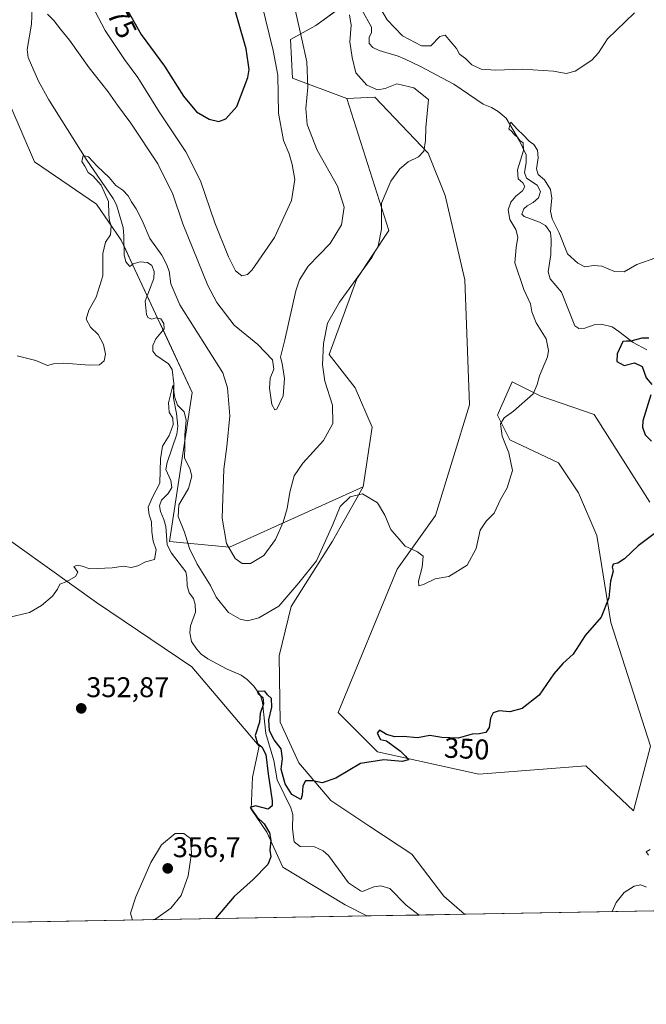
# Model space of a CAD drawing. Units: metres. Extents: x 621980 to 625458, y 4678601 to 4680975.
# Drawn here: x 623663 to 623883, y 4678601 to 4678947 of the extents above; entities that cross this region are included whole.
import ezdxf
from ezdxf.enums import TextEntityAlignment as Align

# ---------------------------------------------------------------- set-up
doc = ezdxf.new("R2010")
doc.units = ezdxf.units.M
doc.header["$MEASUREMENT"] = 0
for name, color, linetype, lineweight in [('Carátula', 7, 'Continuous', 5), ('Comarca CxS', 133, 'Continuous', 0), ('Comunidad Autónoma CxS', 142, 'Continuous', 0), ('Corriente natural lineal', 142, 'Continuous', 13), ('Cultivos herbáceos CxS', 92, 'Continuous', 0), ('Curva de nivel maestra', 36, 'Continuous', 30), ('Curva de nivel normal', 36, 'Continuous', 0), ('Espacio natural protegido CxS', 2, 'Continuous', 0), ('Matorral', 135, 'Continuous', 0), ('Matorral CxS', 135, 'Continuous', 0), ('Municipio CxS', 142, 'Continuous', 0), ('Provincia CxS', 1, 'Continuous', 0), ('Punto de cota en terreno', 7, 'Continuous', 0), ('Rótulo de curva de nivel directora', 19, 'Continuous', 0), ('Rótulo de punto de cota en terreno', 19, 'Continuous', 0), ('Suelo desnudo', 252, 'Continuous', 0), ('Suelo desnudo CxS', 43, 'Continuous', 0)]:
    doc.layers.add(name, color=color, linetype=linetype, lineweight=lineweight)
doc.styles.add('Arial', font='txt', dxfattribs={"height": 0.2})

# ---------------------------------------------------------------- blocks, each defined once
blk = doc.blocks.new('*U151')
at = {"layer": 'Cultivos herbáceos CxS', "color": 92, "linetype": 'Continuous', "lineweight": 0}
for points in [[(624277.64, 4678640.98, 338.62), (623819.12, 4678632.91, 345.94), (623811.9, 4678639.3, 346.1), (623800.71, 4678654.05, 346.89), (623785.95, 4678663.72, 348.05), (623772.22, 4678672.88, 349.48), (623761.02, 4678686.11, 350.5), (623754.41, 4678700.35, 350.8), (623754.15, 4678723.66, 352.7), (623758.34, 4678740.96, 353.95), (623772.85, 4678763.92, 354.28), (623783.57, 4678783.05, 355.12), (623786.7, 4678803.97, 356.95), (623780.78, 4678817.79, 357.7), (623771.71, 4678829.58, 358.92), (623781.36, 4678856.13, 359.96), (623792.62, 4678873.07, 359.61), (623777.82, 4678919.46, 361.66), (623787.68, 4678919.95, 360.78), (623806.43, 4678900.21, 359.6), (623812.35, 4678885.4, 358.62), (623819.25, 4678855.79, 357.73), (623820.93, 4678811.85, 356.51), (623809.02, 4678773.01, 355.84), (623795.57, 4678754.12, 354.13), (623774.86, 4678703.78, 351.31), (623788.67, 4678689.96, 350.09), (623824.18, 4678682.06, 348.83), (623861.67, 4678685.02, 347.43), (623878.45, 4678669.23, 346.03), (623884.37, 4678691.93, 346.88), (623870.55, 4678735.36, 349.65), (623865.62, 4678765.96, 350.9), (623859.18, 4678780.9, 352.37), (623852.1, 4678791.42, 353.06), (623835.04, 4678799.53, 354.52), (623830.73, 4678808.21, 355.18), (623831.79, 4678810.65, 355.25), (623835.82, 4678819.92, 355.75), (623845.99, 4678814.83, 354.62), (623864.64, 4678808.41, 352.5), (623884.15, 4678777.69, 350.02)], [(623645.75, 4678774.06, 357.3), (623690.02, 4678742.42, 354.25), (623723.48, 4678719.81, 352.93), (623747.11, 4678691.97, 349.91), (623744.74, 4678681.02, 351.21), (623744.23, 4678669.82, 350.27), (623749.83, 4678661.68, 349.71), (623755.43, 4678649.47, 349.38), (623777.3, 4678636.24, 347.96), (623784.82, 4678632.31, 347.47), (623784.82, 4678632.31, 347.47), (623634.56, 4678629.67, 350.82)]]:
    blk.add_polyline3d(points, dxfattribs=at)
blk = doc.blocks.new('*U166')
at = {"layer": 'Curva de nivel normal', "color": 36, "linetype": 'Continuous', "lineweight": 0}
for points in [[(623884.26, 4678655.69, 345), (623882.9, 4678654.84, 345), (623883.72, 4678653.69, 345)], [(623882.99, 4678642.42, 345), (623880.99, 4678643.23, 345), (623878.66, 4678642.78, 345), (623875.2, 4678640.59, 345), (623872.4, 4678637.06, 345), (623870.98, 4678633.83, 345)]]:
    blk.add_polyline3d(points, dxfattribs=at)
blk = doc.blocks.new('*U175')
at = {"layer": 'Curva de nivel normal', "color": 36, "linetype": 'Continuous', "lineweight": 0}
for points in [[(623662.16, 4678829.01, 360), (623668.7, 4678827.41, 360), (623672.76, 4678825.67, 360), (623674.96, 4678826.24, 360), (623678.51, 4678826.46, 360), (623687.55, 4678825.72, 360), (623691.08, 4678825.92, 360), (623692.74, 4678827.25, 360), (623693.21, 4678829.65, 360), (623692.52, 4678833.08, 360), (623690.55, 4678836.53, 360), (623687.93, 4678839.16, 360), (623686.36, 4678841.93, 360), (623687.3, 4678845.06, 360), (623689.88, 4678849.67, 360), (623692.18, 4678857.1, 360), (623692.28, 4678865.02, 360), (623693.14, 4678868.95, 360), (623694.93, 4678871.61, 360), (623695.21, 4678874.68, 360), (623694.53, 4678876.52, 360), (623694.33, 4678878.72, 360), (623694.21, 4678883.26, 360), (623691.64, 4678889.03, 360), (623688.8, 4678892.18, 360), (623687.08, 4678893.47, 360), (623685.89, 4678895.69, 360), (623684.84, 4678897.37, 360), (623685.27, 4678899.37, 360), (623687.15, 4678898.9, 360), (623690.21, 4678895.7, 360), (623694.4, 4678891.67, 360), (623696.77, 4678888.87, 360), (623699.22, 4678887.28, 360), (623701.08, 4678885.3, 360), (623702.25, 4678883.11, 360), (623703.97, 4678880.74, 360), (623706.03, 4678876.58, 360), (623708.67, 4678870.22, 360), (623712.93, 4678864.42, 360), (623714.55, 4678861.2, 360), (623715.48, 4678858.75, 360), (623716.07, 4678854.4, 360), (623719.23, 4678847.01, 360), (623734.29, 4678823.12, 360), (623735.95, 4678817.86, 360), (623736.8, 4678808.02, 360), (623735.76, 4678797.16, 360), (623734.66, 4678789.29, 360), (623734.08, 4678772.03, 360), (623735.63, 4678763.08, 360), (623738.72, 4678757.84, 360), (623741.1, 4678756.07, 360), (623744.02, 4678756.12, 360), (623748.76, 4678758.93, 360), (623752.79, 4678764.5, 360), (623755.48, 4678770.64, 360), (623756.94, 4678775.42, 360), (623757.82, 4678781.16, 360), (623759.39, 4678786.88, 360), (623762.41, 4678791.38, 360), (623769.71, 4678799.33, 360), (623772.92, 4678805.26, 360), (623772.8, 4678811.75, 360), (623770.11, 4678820.11, 360), (623769.28, 4678825.94, 360), (623769.64, 4678833.38, 360), (623771.11, 4678840.49, 360), (623775.34, 4678847.9, 360), (623786.6, 4678863.56, 360), (623788.8, 4678867.57, 360), (623790.07, 4678873.52, 360), (623790.02, 4678882.74, 360), (623793.25, 4678890.4, 360), (623796.4, 4678894.77, 360), (623799.34, 4678897.2, 360), (623803.05, 4678898.99, 360), (623804.86, 4678900.94, 360), (623805.41, 4678904.65, 360), (623805.61, 4678909.25, 360), (623806.55, 4678919.07, 360), (623801.34, 4678923.2, 360), (623795.4, 4678924.59, 360), (623791.33, 4678922.96, 360), (623788.67, 4678922.5, 360), (623784.88, 4678924.11, 360), (623780.99, 4678928.47, 360), (623779.73, 4678933.87, 360), (623778.93, 4678939.32, 360), (623779.4, 4678945.17, 360), (623778.76, 4678948.84, 360)], [(623788.52, 4678953.03, 360), (623791.96, 4678947.11, 360), (623797.39, 4678941.44, 360), (623804, 4678937.92, 360), (623807.33, 4678937.89, 360), (623810.53, 4678941.2, 360), (623812.36, 4678941.68, 360), (623816.33, 4678937.03, 360), (623817.4, 4678935.05, 360), (623819.55, 4678933.52, 360), (623821.67, 4678931.28, 360), (623825.05, 4678929.76, 360), (623830, 4678929.38, 360), (623839.51, 4678929.78, 360), (623850.38, 4678929.08, 360), (623854.84, 4678928.23, 360), (623857.99, 4678929.01, 360), (623863.86, 4678932.89, 360), (623866.15, 4678935.47, 360), (623869.29, 4678940.39, 360), (623878.86, 4678949.54, 360)]]:
    blk.add_polyline3d(points, dxfattribs=at)
blk = doc.blocks.new('*U178')
at = {"layer": 'Curva de nivel normal', "color": 36, "linetype": 'Continuous', "lineweight": 0}
blk.add_polyline3d([(623759.08, 4678953.8, 365), (623762.07, 4678940.28, 365), (623763.83, 4678932.28, 365), (623764.12, 4678923.44, 365), (623763.48, 4678915.9, 365), (623763.94, 4678910.34, 365), (623767.5, 4678901.34, 365), (623774.53, 4678888.68, 365), (623776.91, 4678881.26, 365), (623776.04, 4678875.12, 365), (623772.03, 4678868.52, 365), (623764.27, 4678860.54, 365), (623761.19, 4678855.72, 365), (623760.01, 4678851.86, 365), (623756.11, 4678834.62, 365), (623754.6, 4678828.59, 365), (623755.17, 4678826.38, 365), (623755.95, 4678821.1, 365), (623755.48, 4678815.06, 365), (623753.24, 4678810.33, 365), (623752.56, 4678810.1, 365), (623751.56, 4678811.97, 365), (623750.7, 4678817.74, 365), (623750.98, 4678821.22, 365), (623752.18, 4678824.32, 365), (623751.8, 4678827.66, 365), (623746.64, 4678833.07, 365), (623738.36, 4678839.77, 365), (623732.24, 4678847.82, 365), (623729.04, 4678853.78, 365), (623720.35, 4678875.42, 365), (623716.8, 4678885.89, 365), (623711.53, 4678896.44, 365), (623702.04, 4678910.75, 365), (623697.32, 4678917.12, 365), (623694.1, 4678921.81, 365), (623687.49, 4678930.2, 365), (623680.57, 4678939.95, 365), (623677.42, 4678943.8, 365), (623675.02, 4678946.8, 365), (623672.76, 4678949.06, 365)], dxfattribs=at)
blk = doc.blocks.new('*U179')
at = {"layer": 'Curva de nivel normal', "color": 36, "linetype": 'Continuous', "lineweight": 0}
blk.add_polyline3d([(623886.26, 4678863.43, 355), (623879.66, 4678861.11, 355), (623875.2, 4678858.61, 355), (623871.78, 4678858.69, 355), (623867.4, 4678860.5, 355), (623864.56, 4678860.78, 355), (623861.38, 4678860.32, 355), (623858.94, 4678861.6, 355), (623855.29, 4678864.89, 355), (623852.34, 4678872.26, 355), (623849.94, 4678877.12, 355), (623849.32, 4678879.89, 355), (623849.82, 4678884.42, 355), (623849.3, 4678887.44, 355), (623847.18, 4678890.82, 355), (623845.01, 4678892.76, 355), (623844.39, 4678894.76, 355), (623845, 4678898.63, 355), (623844.79, 4678901.32, 355), (623843.52, 4678903.3, 355), (623841.84, 4678904.48, 355), (623839.74, 4678906.72, 355), (623837.74, 4678908.56, 355), (623835.35, 4678911.18, 355), (623834.72, 4678908.79, 355), (623835.77, 4678907.84, 355), (623836.64, 4678906.71, 355), (623837.78, 4678905.85, 355), (623838.61, 4678904.68, 355), (623839.76, 4678903.83, 355), (623839.8, 4678901.21, 355), (623837.77, 4678894.37, 355), (623838.01, 4678891.22, 355), (623839.6, 4678889.88, 355), (623840.31, 4678888.56, 355), (623839.55, 4678887.02, 355), (623837.19, 4678885.18, 355), (623835.35, 4678882.99, 355), (623834.53, 4678880.3, 355), (623835.1, 4678876.96, 355), (623837.2, 4678873.4, 355), (623837.87, 4678870.74, 355), (623837.3, 4678867.07, 355), (623836.85, 4678861.74, 355), (623840, 4678852.41, 355), (623842.36, 4678847.34, 355), (623842.78, 4678844.47, 355), (623844.24, 4678840.68, 355), (623847.81, 4678835.08, 355), (623848.6, 4678830.98, 355), (623848.23, 4678828.75, 355), (623845.49, 4678822.08, 355), (623844.64, 4678819.02, 355), (623843.24, 4678815.74, 355), (623836.33, 4678809.6, 355), (623833.09, 4678807.23, 355), (623831.84, 4678805.14, 355), (623832.36, 4678800.82, 355), (623834.74, 4678795, 355), (623836.02, 4678788.77, 355), (623834.09, 4678782.73, 355), (623831.78, 4678778.59, 355), (623829.56, 4678773.76, 355), (623826.79, 4678771.01, 355), (623824.7, 4678767.76, 355), (623823.28, 4678761.39, 355), (623820.09, 4678755.54, 355), (623813.67, 4678751.56, 355), (623808.86, 4678750.77, 355), (623804.79, 4678748.75, 355), (623803.12, 4678748.22, 355), (623802.97, 4678749.91, 355), (623804.31, 4678754.77, 355), (623804.66, 4678758.69, 355), (623802.61, 4678760.23, 355), (623798.28, 4678762.19, 355), (623793.25, 4678768.03, 355), (623791.14, 4678773.04, 355), (623788.59, 4678777.38, 355), (623783.38, 4678780.59, 355), (623779, 4678779.47, 355), (623775.47, 4678776.17, 355), (623772.92, 4678769.86, 355), (623767.24, 4678757.06, 355), (623761.03, 4678749.32, 355), (623754.01, 4678741.17, 355), (623746.97, 4678737.08, 355), (623743.01, 4678735.97, 355), (623740.47, 4678736.53, 355), (623736.33, 4678738.88, 355), (623731.98, 4678744.28, 355), (623729.98, 4678748.36, 355), (623725.33, 4678755.82, 355), (623722.64, 4678761.38, 355), (623720.88, 4678767.16, 355), (623718.7, 4678772.62, 355), (623718.92, 4678776.77, 355), (623722.3, 4678782.49, 355), (623723.46, 4678786.74, 355), (623722.74, 4678789.49, 355), (623720.94, 4678793.1, 355), (623721.05, 4678797.04, 355), (623721.02, 4678801.25, 355), (623721.52, 4678806.42, 355), (623720.78, 4678809.4, 355), (623718.4, 4678811.72, 355), (623717.51, 4678814.38, 355), (623716.74, 4678818.69, 355), (623715.29, 4678812.6, 355), (623715.47, 4678809.23, 355), (623716.77, 4678807.15, 355), (623716.88, 4678804.76, 355), (623715.45, 4678801.08, 355), (623713.17, 4678797.28, 355), (623712.46, 4678792.9, 355), (623712.26, 4678784.32, 355), (623709.49, 4678779.16, 355), (623708.12, 4678775.94, 355), (623708.52, 4678773.22, 355), (623709.34, 4678770.76, 355), (623709.37, 4678767.22, 355), (623709.92, 4678763.97, 355), (623710.92, 4678760.92, 355), (623710.37, 4678757.46, 355), (623707.24, 4678756.68, 355), (623704.46, 4678755.31, 355), (623702.18, 4678754.71, 355), (623699.51, 4678755.15, 355), (623695.56, 4678754.53, 355), (623687.63, 4678754.26, 355), (623685.02, 4678755.2, 355), (623683.22, 4678755.58, 355), (623682.1, 4678755.02, 355), (623683.5, 4678753.02, 355), (623682.58, 4678751.58, 355), (623679.56, 4678749.78, 355), (623677.17, 4678748.82, 355), (623676.31, 4678747.05, 355), (623674.54, 4678744.58, 355), (623670.73, 4678741.34, 355), (623666.47, 4678738.92, 355), (623658.65, 4678736.98, 355)], dxfattribs=at)
blk = doc.blocks.new('*U181')
at = {"layer": 'Curva de nivel maestra', "color": 36, "linetype": 'Continuous', "lineweight": 30}
for points in [[(623883.83, 4678835.25, 350), (623881.33, 4678835.3, 350), (623877.57, 4678834.16, 350), (623875.96, 4678834.23, 350), (623874.71, 4678834.13, 350), (623872.75, 4678829.8, 350), (623872.62, 4678827.07, 350), (623875.14, 4678825.71, 350), (623878.85, 4678826.61, 350), (623881.5, 4678825.26, 350), (623882.93, 4678821.31, 350), (623884.84, 4678819.02, 350)], [(623884.55, 4678815.36, 350), (623881.75, 4678806.21, 350), (623881.58, 4678803.98, 350), (623882.55, 4678801.36, 350), (623884.73, 4678799.07, 350)], [(623888.02, 4678768.3, 350), (623880.15, 4678762.37, 350), (623875.32, 4678757.75, 350), (623872.99, 4678756.27, 350), (623871.28, 4678755.85, 350), (623870.95, 4678754.88, 350), (623871.3, 4678753.4, 350), (623870.43, 4678749.86, 350), (623869.8, 4678744.08, 350), (623867.12, 4678737.3, 350), (623861.52, 4678730.85, 350), (623857.23, 4678724.28, 350), (623853.63, 4678721.02, 350), (623850.49, 4678717.32, 350), (623845.39, 4678709.88, 350), (623839.43, 4678705.14, 350), (623835, 4678704.06, 350), (623831.33, 4678704.32, 350), (623829.18, 4678703.67, 350), (623828.22, 4678701.78, 350), (623827.84, 4678698.52, 350), (623826.67, 4678696.74, 350), (623824.28, 4678696.29, 350), (623821.85, 4678696.14, 350), (623816.89, 4678694.74, 350), (623811.21, 4678695.02, 350), (623806.97, 4678695.68, 350), (623802.67, 4678694.82, 350), (623797.64, 4678695.32, 350), (623794.68, 4678695.21, 350), (623791.78, 4678696.06, 350), (623789.3, 4678697.58, 350), (623788.46, 4678696.46, 350), (623789.69, 4678694.31, 350), (623791.75, 4678693.85, 350), (623796.67, 4678690.18, 350), (623798.48, 4678688.4, 350), (623799.47, 4678687.16, 350), (623797.26, 4678686.56, 350), (623790.85, 4678687.12, 350), (623782.67, 4678685.8, 350), (623774, 4678680.75, 350), (623769.16, 4678679.03, 350), (623765.96, 4678679.78, 350), (623763.38, 4678679.71, 350), (623762.39, 4678677.96, 350), (623762.15, 4678674.79, 350), (623761.69, 4678673.27, 350), (623758.55, 4678674.94, 350), (623756.27, 4678678.7, 350), (623754.84, 4678683.92, 350), (623755.24, 4678687.6, 350), (623754.85, 4678691.02, 350), (623752.38, 4678694.16, 350), (623750.72, 4678697.28, 350), (623750.5, 4678701.24, 350), (623751.55, 4678705.66, 350), (623751.42, 4678708.7, 350), (623750.04, 4678710.02, 350), (623749.08, 4678711.28, 350), (623746.41, 4678711.12, 350), (623746.78, 4678710.39, 350), (623748.33, 4678709.01, 350), (623748.59, 4678706.77, 350), (623747.39, 4678703.43, 350), (623747.15, 4678700.43, 350), (623745.65, 4678695.68, 350), (623746.45, 4678692.89, 350), (623747.98, 4678691.74, 350), (623749.38, 4678688.99, 350), (623750.22, 4678682.2, 350), (623751.65, 4678672.77, 350), (623751.63, 4678670.95, 350), (623750.26, 4678669.82, 350), (623745.86, 4678670.95, 350), (623743.94, 4678670.36, 350), (623746.33, 4678667.12, 350), (623748.82, 4678664.7, 350), (623750.75, 4678661.48, 350), (623751.18, 4678658.78, 350), (623750.84, 4678655.43, 350), (623751.21, 4678653.1, 350), (623750.08, 4678650.35, 350), (623745.01, 4678645.09, 350), (623738.36, 4678639.19, 350), (623731.71, 4678631.38, 350)]]:
    blk.add_polyline3d(points, dxfattribs=at)
blk = doc.blocks.new('5PATER')
at = {"layer": 'Carátula', "linetype": 'Continuous', "lineweight": 5}
h = blk.add_hatch(color=250, dxfattribs=at)
edge = h.paths.add_edge_path()
edge.add_ellipse((0, 0.01), major_axis=(-1.33, -1.34), ratio=0.999422, start_angle=0, end_angle=360)

msp = doc.modelspace()

# ---------------------------------------------------------------- linework, layer by layer
at = {"layer": 'Comarca CxS', "color": 133, "linetype": 'Continuous', "lineweight": 0}
msp.add_polyline3d([(625457.98, 4678661.75, 313.11), (622020.62, 4678601.27, 327.61), (621980.43, 4680914.44, 438.45), (625416.67, 4680974.93, 326.34), (625457.98, 4678661.75, 313.11)], close=True, dxfattribs=at)
at = {"layer": 'Comunidad Autónoma CxS', "color": 142, "linetype": 'Continuous', "lineweight": 0}
msp.add_polyline3d([(622567.66, 4678610.9, 359.37), (622020.62, 4678601.27, 327.61), (622017.19, 4678798.49, 342.65), (622000.25, 4679773.47, 439.51), (621980.43, 4680914.44, 438.45), (622941.3, 4680931.35, 432.8), (625416.67, 4680974.93, 326.34), (625457.98, 4678661.75, 313.11), (622567.66, 4678610.9, 359.37)], close=True, dxfattribs=at)
at = {"layer": 'Corriente natural lineal', "color": 142, "linetype": 'Continuous', "lineweight": 13}
for points in [[(623667.48, 4678951.16, 364.02), (623667.19, 4678945.54, 363.53), (623665.64, 4678936.7, 362.78), (623666.05, 4678933.9, 362.52), (623669.7, 4678925.5, 362.45), (623673.29, 4678918.94, 361.4), (623686.4, 4678898.09, 359.83), (623695.9, 4678884.31, 359.14), (623697.04, 4678882.15, 358.77), (623699.33, 4678874.15, 358.65), (623699.61, 4678871.24, 358.35), (623699.72, 4678864.54, 357.89), (623700.29, 4678862.11, 357.82), (623701.71, 4678860.47, 357.6), (623702.92, 4678861.36, 357.5), (623705.32, 4678862.13, 357.27), (623707.89, 4678861.88, 357.25), (623709.48, 4678860.77, 357.21), (623710.22, 4678858.69, 356.91), (623710.07, 4678856.19, 356.91), (623707.07, 4678848.24, 356.23), (623707.5, 4678843.53, 355.93), (623708.04, 4678842.49, 355.87), (623709.27, 4678841.99, 355.8), (623710.92, 4678842.45, 355.76), (623712.59, 4678842.04, 355.85), (623713.58, 4678840.4, 356.08), (623713.7, 4678838.56, 356.23), (623710.78, 4678835.02, 355.43), (623709.77, 4678832.73, 355.48), (623709.81, 4678830.72, 355.61), (623710.79, 4678829.34, 355.43), (623715.3, 4678826.27, 355.58), (623716.55, 4678824.28, 355.28), (623717.12, 4678819.29, 355.15), (623716.98, 4678814.15, 354.97), (623718.12, 4678808.84, 354.94), (623718.55, 4678804.31, 354.91), (623718.24, 4678801.59, 354.66), (623714.82, 4678791.58, 354.29), (623714.34, 4678789.14, 354.61), (623716.06, 4678785.31, 353.43), (623716.43, 4678782.83, 353.12), (623715.18, 4678780.66, 353.42), (623712.86, 4678778.35, 353.1), (623712.1, 4678776.42, 353.02), (623712.49, 4678774.33, 353), (623713.67, 4678771.55, 353.23), (623714.28, 4678769.12, 353.37), (623714.78, 4678762.66, 353.29), (623716.31, 4678759.71, 352.34), (623721.31, 4678753.24, 351.82), (623721.69, 4678751.32, 351.8), (623721.83, 4678748.27, 351.7), (623722.5, 4678745.86, 351.98), (623724.09, 4678743.76, 352.12), (623724.65, 4678741.76, 351.96), (623724.7, 4678738.97, 351.72), (623722.94, 4678734.22, 351.72), (623722.76, 4678731.72, 351.66), (623723.36, 4678728.74, 351.69), (623725.08, 4678726.13, 351.92), (623726.77, 4678724.29, 351.54), (623729.09, 4678722.61, 351.39), (623735.66, 4678719.08, 350.79), (623740.83, 4678716.9, 350.73), (623742.89, 4678715.4, 350.88), (623745.22, 4678713.01, 350.6), (623747.55, 4678709.73, 350.28), (623748.3, 4678707.33, 350.08), (623749.44, 4678696.37, 349.91), (623752.25, 4678686.92, 349.08), (623753.46, 4678680.12, 349.89), (623758.16, 4678670.32, 348.82), (623758.88, 4678667.92, 348.45), (623758.81, 4678662.91, 348.32), (623759.41, 4678658.29, 347.87), (623761.53, 4678656.66, 347.96), (623766.55, 4678656.63, 347.75), (623769.51, 4678655.22, 347.62), (623771.46, 4678653.51, 347.06), (623778.43, 4678643.92, 347.01), (623782.69, 4678641.14, 346.4), (623783.38, 4678640.86, 346.37), (623787.37, 4678642.59, 346.62), (623789.84, 4678642.83, 346.3), (623792.97, 4678641.98, 346.13), (623798.62, 4678636.15, 346.45), (623803.23, 4678632.64, 345.87), (623803.24, 4678632.64, 345.87)], [(623883.15, 4678831.22, 349.31), (623878.3, 4678833.76, 349.58), (623873.35, 4678837.61, 350.63), (623870.96, 4678839.23, 350.2), (623867.15, 4678840.17, 350.9), (623864.66, 4678839.91, 351.05), (623861.36, 4678838.81, 351.05), (623859.26, 4678838.69, 351), (623857.85, 4678839.62, 351.04), (623853.2, 4678851.43, 351.65), (623849.19, 4678856.1, 352.1), (623848.53, 4678858.52, 352.06), (623849.44, 4678864.6, 352.38), (623849.57, 4678869.96, 353.16), (623849.27, 4678872.42, 353.65), (623847.6, 4678874.78, 353.33), (623845.45, 4678876.03, 352.96), (623840.09, 4678877.95, 352.7), (623839.29, 4678878.81, 352.73), (623839.96, 4678880.66, 353.03), (623841.12, 4678881.7, 353.1), (623843.28, 4678882.9, 353.29), (623845.13, 4678884.59, 353.43), (623845.79, 4678886.78, 353.65), (623844.67, 4678888.99, 354.11), (623840.91, 4678891.51, 354.36), (623840.18, 4678893.5, 354.42), (623840.79, 4678896.87, 354.41), (623840.79, 4678899.62, 354.55), (623838.42, 4678904.57, 355.31), (623833.82, 4678912.53, 355.27), (623830.94, 4678914.93, 355.23), (623828.66, 4678916.27, 355.36), (623825.73, 4678917.47, 355.44), (623815.38, 4678924.46, 356.16), (623803.68, 4678930.63, 356.97), (623798.1, 4678933.35, 356.4), (623795.82, 4678934.36, 356.77), (623789.2, 4678936.31, 357.34), (623786.94, 4678937.35, 357.11), (623785.7, 4678938.73, 356.94), (623785.66, 4678940.83, 357.08), (623786.51, 4678942.59, 356.89), (623786.47, 4678944.51, 356.97), (623783.14, 4678950.57, 357.91)]]:
    msp.add_polyline3d(points, dxfattribs=at)
at = {"layer": 'Cultivos herbáceos CxS', "color": 92, "linetype": 'Continuous', "lineweight": 0}
for points in [[(623777.82, 4678919.46, 361.66), (623787.68, 4678919.95, 360.78), (623806.43, 4678900.21, 359.6), (623812.35, 4678885.4, 358.62), (623819.25, 4678855.79, 357.73), (623820.93, 4678811.85, 356.51), (623809.02, 4678773.01, 355.84), (623795.57, 4678754.12, 354.13), (623774.86, 4678703.78, 351.31), (623788.67, 4678689.96, 350.09), (623824.18, 4678682.06, 348.83), (623861.67, 4678685.02, 347.43), (623878.45, 4678669.23, 346.03), (623884.37, 4678691.93, 346.88), (623870.55, 4678735.36, 349.65), (623865.62, 4678765.96, 350.9), (623859.18, 4678780.9, 352.37), (623852.1, 4678791.42, 353.06), (623835.04, 4678799.53, 354.52), (623830.73, 4678808.21, 355.18), (623831.79, 4678810.65, 355.25), (623835.82, 4678819.92, 355.75), (623845.99, 4678814.83, 354.62), (623864.63, 4678808.41, 352.5), (623884.15, 4678777.69, 350.02)], [(623783.57, 4678783.05, 355.12), (623786.7, 4678803.97, 356.95), (623780.78, 4678817.79, 357.7), (623771.71, 4678829.58, 358.92), (623781.36, 4678856.13, 359.96), (623792.62, 4678873.07, 359.61), (623777.82, 4678919.46, 361.66)], [(623819.12, 4678632.92, 345.94), (623811.9, 4678639.3, 346.1), (623800.71, 4678654.05, 346.89), (623785.95, 4678663.72, 348.05), (623772.22, 4678672.88, 349.48), (623761.02, 4678686.11, 350.5), (623754.41, 4678700.35, 350.8), (623754.15, 4678723.66, 352.7), (623758.34, 4678740.96, 353.95), (623772.85, 4678763.92, 354.28), (623783.57, 4678783.05, 355.12)], [(623645.75, 4678774.06, 357.3), (623690.02, 4678742.42, 354.25), (623723.48, 4678719.81, 352.93), (623747.11, 4678691.97, 349.91), (623744.74, 4678681.02, 351.21), (623744.23, 4678669.82, 350.27), (623749.83, 4678661.68, 349.71), (623755.43, 4678649.47, 349.38), (623777.3, 4678636.24, 347.96), (623784.82, 4678632.31, 347.47)], [(624277.63, 4678640.98, 338.62), (623945.3, 4678635.14, 340.66), (623819.12, 4678632.92, 345.94)], [(623784.82, 4678632.31, 347.47), (623634.56, 4678629.67, 350.82)]]:
    msp.add_polyline3d(points, dxfattribs=at)
at = {"layer": 'Curva de nivel maestra', "color": 36, "linetype": 'Continuous', "lineweight": 30}
for points in [[(623732.89, 4678911.42, 375), (623735.38, 4678912.28, 375), (623739.25, 4678916.69, 375), (623743.08, 4678926.78, 375), (623743.53, 4678929.64, 375), (623742.55, 4678936.93, 375), (623736.44, 4678958.2, 375)], [(623698.9, 4678954.06, 375), (623705.64, 4678941.92, 375), (623713.92, 4678930.84, 375), (623720.52, 4678920.24, 375), (623725.13, 4678914.76, 375), (623729.57, 4678912.19, 375), (623732.89, 4678911.42, 375)]]:
    msp.add_polyline3d(points, dxfattribs=at)
at = {"layer": 'Curva de nivel normal', "color": 36, "linetype": 'Continuous', "lineweight": 0}
for points in [[(623688.47, 4678952, 370), (623693.02, 4678943.34, 370), (623699.78, 4678933.17, 370), (623704.46, 4678926.85, 370), (623712, 4678914.78, 370), (623721.4, 4678900.66, 370), (623726.51, 4678890.54, 370), (623731.56, 4678875.8, 370), (623736.36, 4678863.78, 370), (623738.75, 4678858.95, 370), (623741.02, 4678857.1, 370)], [(623741.02, 4678857.1, 370), (623742.98, 4678857.61, 370), (623744.63, 4678859.24, 370), (623752.5, 4678870.64, 370), (623758.48, 4678883.63, 370), (623759.58, 4678891.01, 370), (623758.72, 4678896.31, 370), (623757.6, 4678899.99, 370), (623755.66, 4678904.66, 370), (623753.86, 4678914.34, 370), (623753.64, 4678927.7, 370), (623752.03, 4678936.3, 370), (623747.9, 4678953.01, 370)], [(623709.62, 4678630.99, 355), (623710.78, 4678631.34, 355), (623716.08, 4678635.08, 355), (623719.66, 4678639.44, 355), (623722.18, 4678646.34, 355), (623723.4, 4678654.38, 355), (623723.01, 4678659.47, 355), (623720.6, 4678661.31, 355), (623717.6, 4678661.32, 355), (623712.8, 4678657.28, 355), (623709.02, 4678651.08, 355), (623703.8, 4678639.01, 355), (623701.94, 4678633.32, 355), (623702.68, 4678630.87, 355)]]:
    msp.add_polyline3d(points, dxfattribs=at)
at = {"layer": 'Espacio natural protegido CxS', "color": 2, "linetype": 'Continuous', "lineweight": 0}
for points in [[(621980.43, 4680914.44, 438.45), (625416.67, 4680974.93, 326.34), (625457.98, 4678661.75, 313.11), (622567.66, 4678610.9, 359.37)], [(622941.3, 4680931.35, 432.8), (625416.67, 4680974.93, 326.34), (625416.67, 4680974.93, 326.34), (625457.98, 4678661.75, 313.11), (622567.66, 4678610.9, 359.37)]]:
    msp.add_polyline3d(points, dxfattribs=at)
msp.add_polyline3d([(625457.98, 4678661.75, 313.11), (622020.62, 4678601.27, 327.61), (621980.43, 4680914.44, 438.45), (625416.67, 4680974.93, 326.34), (625457.98, 4678661.75, 313.11)], close=True, dxfattribs=at)
at = {"layer": 'Matorral', "color": 135, "linetype": 'Continuous', "lineweight": 0}
for points in [[(623779.93, 4678954.63, 357.74), (623766.97, 4678945.12, 362.25), (623758.09, 4678940.19, 366.23), (623758.82, 4678926.56, 367), (623777.82, 4678919.46, 361.66)], [(623647.57, 4678945.04, 364.75), (623668.28, 4678897.15, 362.56), (623689.99, 4678882.34, 360.85), (623698.71, 4678869.67, 358.43), (623699.67, 4678867.61, 357.99), (623702.66, 4678861.17, 357.53), (623707.78, 4678850.13, 356.67), (623711.4, 4678842.33, 355.74), (623713.35, 4678838.14, 356.12), (623723.53, 4678816.21, 357.54), (623715.64, 4678763.89, 353.11), (623736.65, 4678761.82, 359.91), (623783.57, 4678783.05, 355.12)], [(623783.57, 4678783.05, 355.12), (623786.7, 4678803.97, 356.95), (623780.78, 4678817.79, 357.7), (623771.71, 4678829.58, 358.92), (623781.36, 4678856.13, 359.96), (623792.62, 4678873.07, 359.61), (623777.82, 4678919.46, 361.66)]]:
    msp.add_polyline3d(points, dxfattribs=at)
at = {"layer": 'Matorral CxS', "color": 135, "linetype": 'Continuous', "lineweight": 0}
msp.add_polyline3d([(623781.76, 4678955.98, 357.89), (623766.97, 4678945.12, 362.25), (623758.09, 4678940.19, 366.23), (623758.82, 4678926.56, 367), (623777.82, 4678919.46, 361.66), (623792.62, 4678873.07, 359.61), (623781.36, 4678856.13, 359.96), (623771.71, 4678829.58, 358.92), (623780.78, 4678817.79, 357.7), (623786.7, 4678803.97, 356.95), (623783.57, 4678783.05, 355.12), (623736.65, 4678761.82, 359.91), (623715.64, 4678763.89, 353.11), (623723.53, 4678816.21, 357.54), (623698.71, 4678869.67, 358.43), (623689.99, 4678882.34, 360.85), (623668.28, 4678897.15, 362.56), (623647.57, 4678945.04, 364.75)], dxfattribs=at)
at = {"layer": 'Municipio CxS', "color": 142, "linetype": 'Continuous', "lineweight": 0}
msp.add_polyline3d([(621980.43, 4680914.44, 438.45), (625416.67, 4680974.93, 326.34), (625416.67, 4680974.93, 326.34), (625457.98, 4678661.75, 313.11), (622567.66, 4678610.9, 359.37)], dxfattribs=at)
at = {"layer": 'Provincia CxS', "color": 1, "linetype": 'Continuous', "lineweight": 0}
msp.add_polyline3d([(625457.98, 4678661.75, 313.11), (622020.62, 4678601.27, 327.61), (621980.43, 4680914.44, 438.45), (625416.67, 4680974.93, 326.34), (625457.98, 4678661.75, 313.11)], close=True, dxfattribs=at)
at = {"layer": 'Suelo desnudo', "color": 252, "linetype": 'Continuous', "lineweight": 0}
for points in [[(623779.93, 4678954.63, 357.74), (623766.97, 4678945.12, 362.25), (623758.09, 4678940.19, 366.23), (623758.82, 4678926.56, 367), (623777.82, 4678919.46, 361.66)], [(623647.57, 4678945.04, 364.75), (623668.28, 4678897.15, 362.56), (623689.99, 4678882.34, 360.85), (623698.71, 4678869.67, 358.43), (623699.67, 4678867.61, 357.99), (623702.66, 4678861.17, 357.53), (623707.78, 4678850.13, 356.67), (623711.4, 4678842.33, 355.74), (623713.35, 4678838.14, 356.12), (623723.53, 4678816.21, 357.54), (623715.64, 4678763.89, 353.11), (623736.65, 4678761.82, 359.91), (623783.57, 4678783.05, 355.12)], [(623777.82, 4678919.46, 361.66), (623787.68, 4678919.95, 360.78), (623806.43, 4678900.21, 359.6), (623812.35, 4678885.4, 358.62), (623819.25, 4678855.79, 357.73), (623820.93, 4678811.85, 356.51), (623809.02, 4678773.01, 355.84), (623795.57, 4678754.12, 354.13), (623774.86, 4678703.78, 351.31), (623788.67, 4678689.96, 350.09), (623824.18, 4678682.06, 348.83), (623861.67, 4678685.02, 347.43), (623878.45, 4678669.23, 346.03), (623884.37, 4678691.93, 346.88), (623870.55, 4678735.36, 349.65), (623865.62, 4678765.96, 350.9), (623859.18, 4678780.9, 352.37), (623852.1, 4678791.42, 353.06), (623835.04, 4678799.53, 354.52), (623830.73, 4678808.21, 355.18), (623831.79, 4678810.65, 355.25), (623835.82, 4678819.92, 355.75), (623845.99, 4678814.83, 354.62), (623864.63, 4678808.41, 352.5), (623884.15, 4678777.69, 350.02)], [(623819.12, 4678632.92, 345.94), (623811.9, 4678639.3, 346.1), (623800.71, 4678654.05, 346.89), (623785.95, 4678663.72, 348.05), (623772.22, 4678672.88, 349.48), (623761.02, 4678686.11, 350.5), (623754.41, 4678700.35, 350.8), (623754.15, 4678723.66, 352.7), (623758.34, 4678740.96, 353.95), (623772.85, 4678763.92, 354.28), (623783.57, 4678783.05, 355.12)], [(623645.75, 4678774.06, 357.3), (623690.02, 4678742.42, 354.25), (623723.48, 4678719.81, 352.93), (623747.11, 4678691.97, 349.91), (623744.74, 4678681.02, 351.21), (623744.23, 4678669.82, 350.27), (623749.83, 4678661.68, 349.71), (623755.43, 4678649.47, 349.38), (623777.3, 4678636.24, 347.96), (623784.82, 4678632.31, 347.47)], [(623819.12, 4678632.92, 345.94), (623803.24, 4678632.64, 345.87), (623784.82, 4678632.31, 347.47)]]:
    msp.add_polyline3d(points, dxfattribs=at)
at = {"layer": 'Suelo desnudo CxS', "color": 43, "linetype": 'Continuous', "lineweight": 0}
for points in [[(623884.15, 4678777.69, 350.02), (623864.64, 4678808.41, 352.5), (623845.99, 4678814.83, 354.62), (623835.82, 4678819.92, 355.75), (623831.79, 4678810.65, 355.25), (623830.73, 4678808.21, 355.18), (623835.04, 4678799.53, 354.52), (623852.1, 4678791.42, 353.06), (623859.18, 4678780.9, 352.37), (623865.62, 4678765.96, 350.9), (623870.55, 4678735.36, 349.65), (623884.37, 4678691.93, 346.88), (623878.45, 4678669.23, 346.03), (623861.67, 4678685.02, 347.43), (623824.18, 4678682.06, 348.83), (623788.67, 4678689.96, 350.09), (623774.86, 4678703.78, 351.31), (623795.57, 4678754.12, 354.13), (623809.02, 4678773.01, 355.84), (623820.93, 4678811.85, 356.51), (623819.25, 4678855.79, 357.73), (623812.35, 4678885.4, 358.62), (623806.43, 4678900.21, 359.6), (623787.68, 4678919.95, 360.78), (623777.82, 4678919.46, 361.66), (623758.82, 4678926.56, 367), (623758.09, 4678940.19, 366.23), (623766.97, 4678945.12, 362.25), (623781.76, 4678955.98, 357.89)], [(623647.57, 4678945.04, 364.75), (623668.28, 4678897.15, 362.56), (623689.99, 4678882.34, 360.85), (623698.71, 4678869.67, 358.43), (623723.53, 4678816.21, 357.54), (623715.64, 4678763.89, 353.11), (623736.65, 4678761.82, 359.91), (623783.57, 4678783.05, 355.12), (623772.85, 4678763.92, 354.28), (623758.34, 4678740.96, 353.95), (623754.15, 4678723.66, 352.7), (623754.41, 4678700.35, 350.8), (623761.02, 4678686.11, 350.5), (623772.22, 4678672.88, 349.48), (623785.95, 4678663.72, 348.05), (623800.71, 4678654.05, 346.89), (623811.9, 4678639.3, 346.1), (623819.12, 4678632.91, 345.94), (623784.82, 4678632.31, 347.47), (623777.3, 4678636.24, 347.96), (623755.43, 4678649.47, 349.38), (623749.83, 4678661.68, 349.71), (623744.23, 4678669.82, 350.27), (623744.74, 4678681.02, 351.21), (623747.11, 4678691.97, 349.91), (623723.48, 4678719.81, 352.93), (623690.02, 4678742.42, 354.25), (623645.75, 4678774.06, 357.3)]]:
    msp.add_polyline3d(points, dxfattribs=at)

# ---------------------------------------------------------------- block references
at = {"layer": 'Cultivos herbáceos CxS', "color": 92, "linetype": 'Continuous', "lineweight": 0}
msp.add_blockref('*U151', (0, 0), dxfattribs=at)
at = {"layer": 'Curva de nivel maestra', "color": 36, "linetype": 'Continuous', "lineweight": 30}
msp.add_blockref('*U181', (0, 0), dxfattribs=at)
at = {"layer": 'Curva de nivel normal', "color": 36, "linetype": 'Continuous', "lineweight": 0}
for name in ['*U166', '*U179', '*U175', '*U178']:
    msp.add_blockref(name, (0, 0), dxfattribs=at)
at = {"layer": 'Punto de cota en terreno', "linetype": 'Continuous', "lineweight": 0}
for p in [(623684.65, 4678705.21, 352.87), (623715, 4678649, 356.7)]:
    msp.add_blockref('5PATER', p, dxfattribs=at)

# ---------------------------------------------------------------- texts
at = {"layer": 'Rótulo de curva de nivel directora', "color": 19, "linetype": 'Continuous', "lineweight": 0, "style": 'Arial'}
for s, rotation, p in [('375', -62.976, (623697.8, 4678948.44)), ('350', -2.8221, (623819.94, 4678691.06))]:
    msp.add_text(s, height=7, rotation=rotation, dxfattribs=at).set_placement(p, align=Align.MIDDLE_CENTER)
at = {"layer": 'Rótulo de punto de cota en terreno', "color": 19, "linetype": 'Continuous', "lineweight": 0, "style": 'Arial'}
for s, p in [('352,87', (623686.41, 4678706.97)), ('356,7', (623716.76, 4678650.76))]:
    msp.add_text(s, height=7, dxfattribs=at).set_placement(p, align=Align.BOTTOM_LEFT)

doc.saveas('drawing.dxf')
